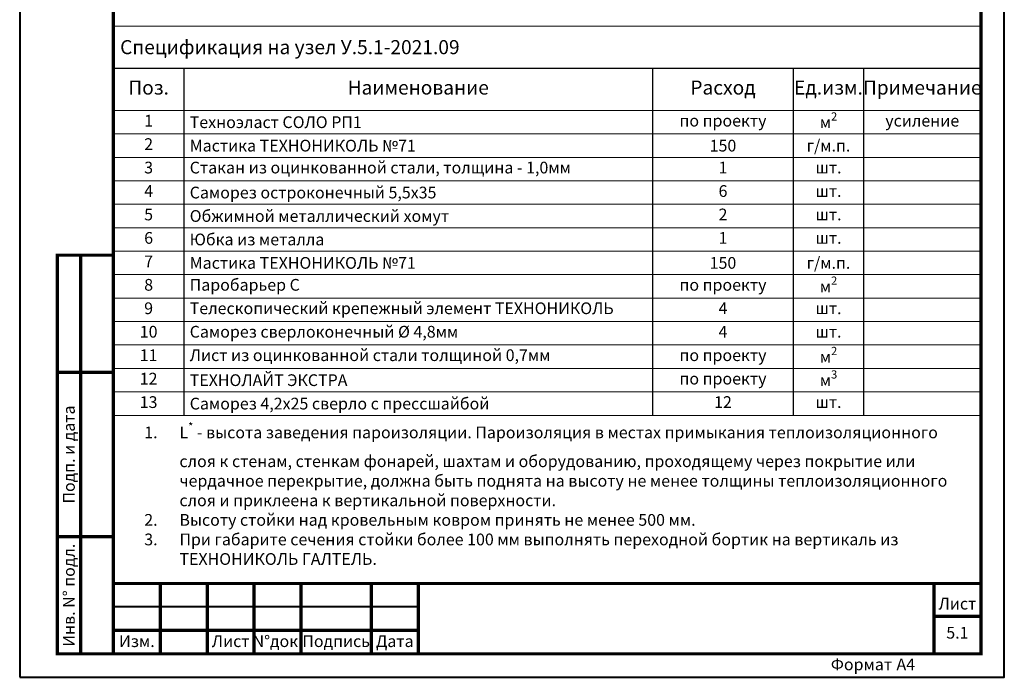
# Model space of a CAD drawing. Units: millimetres. Extents: x -1801 to 37500, y -47570 to 2974.
# Drawn here: x 2300 to 4400, y -15850 to -14448 of the extents above; entities that cross this region are included whole.
import ezdxf
from ezdxf.enums import TextEntityAlignment as Align

# ---------------------------------------------------------------- set-up
doc = ezdxf.new("R2010")
doc.units = ezdxf.units.MM
doc.layers.get('0').update_dxf_attribs({"lineweight": 30})
doc.layers.get('DEFPOINTS').update_dxf_attribs({"color": 251, "lineweight": 0})
doc.layers.add('TN-АННОТАЦИИ', color=7, linetype='Continuous', lineweight=20, true_color=0x000000)
doc.layers.add('TN-ТАБЛИЦЫ', color=7, linetype='Continuous', lineweight=40, true_color=0x000000)
doc.styles.get("Standard").update_dxf_attribs({"font": 'txt.shx'})
doc.styles.add('TN-Текст', font='isocpeur.ttf')
doc.styles.add('TN-Текст-Аннотативный', font='isocpeur.ttf')

# ---------------------------------------------------------------- blocks, each defined once
blk = doc.blocks.new('*U117')
blk.add_lwpolyline([(0, 0), (210, 0), (210, 297), (0, 297)], close=True)
at = {"const_width": 0.7}
for points in [[(20, 5), (205, 5), (205, 292), (20, 292)], [(8, 5), (20, 5), (20, 90), (8, 90)], [(20, 20), (20, 5), (205, 5), (205, 20)]]:
    blk.add_lwpolyline(points, close=True, dxfattribs=at)
for points in [[(13, 5), (13, 90)], [(20, 65), (8, 65)], [(20, 30), (8, 30)], [(30, 20), (30, 5)], [(40, 20), (40, 5)], [(50, 20), (50, 5)], [(60, 20), (60, 5)], [(75, 20), (75, 5)], [(85, 20), (85, 5)], [(195, 20), (195, 5)], [(195, 13), (205, 13)], [(85, 10), (20, 10)]]:
    blk.add_lwpolyline(points, dxfattribs=at)
blk.add_lwpolyline([(85, 15), (20, 15)])
at = {"color": 0, "style": 'TN-Текст'}
for s, p in [('Подп. и дата', (10.5, 47.5)), ('Инв. N%%D подл.', (10.5, 17.5))]:
    blk.add_text(s, height=2.5, rotation=90, dxfattribs=at).set_placement(p, align=Align.MIDDLE_CENTER)
for s, p in [('Лист', (200, 13.67)), ('Изм.', (25, 5.67)), ('Лист', (45, 5.67)), ('N%%Dдок.', (55, 5.67)), ('Подпись', (67.5, 5.67)), ('Дата', (80, 5.67))]:
    blk.add_text(s, height=2.5, dxfattribs=at).set_placement(p, align=Align.BOTTOM_CENTER)
blk.add_text('Формат', height=2.5, dxfattribs=at).set_placement((173, 1.5))
at = {"color": 0, "lineweight": 30, "flags": 104}
blk.add_attdef('ФОРМА6', text='', height=3.5, dxfattribs=at).set_placement((140, 12.5), align=Align.MIDDLE_CENTER)
at = {"color": 0, "style": 'TN-Текст', "flags": 8}
blk.add_attdef('ЛИСТ__', text='', height=2.5, dxfattribs=at).set_placement((200, 9.5), align=Align.MIDDLE_CENTER)
blk.add_attdef('ФОРМАТ', (187, 1.5), '', height=2.5, dxfattribs=at)
blk = doc.blocks.new('*T496')
at = {"layer": 'DEFPOINTS', "color": 8, "linetype": 'ByBlock', "lineweight": 0, "transparency": 16777216}
for p, q in [((0, 0), (1850, 0)), ((0, 0), (0, -90)), ((1850, 0), (1850, -90))]:
    blk.add_line(p, q, dxfattribs=at)
at = {"layer": 'TN-ТАБЛИЦЫ', "color": 0, "lineweight": 30, "transparency": 16777216}
for p, q in [((0, -90), (1850, -90)), ((0, -90), (0, -830)), ((150, -90), (150, -830)), ((1150, -90), (1150, -830)), ((1450, -90), (1450, -830)), ((1600, -90), (1600, -830)), ((1850, -90), (1850, -830))]:
    blk.add_line(p, q, dxfattribs=at)
at = {"layer": 'TN-ТАБЛИЦЫ', "color": 0, "linetype": 'ByBlock', "lineweight": 20, "transparency": 16777216}
for p, q in [((0, -180), (1850, -180)), ((0, -230), (1850, -230)), ((0, -280), (1850, -280)), ((0, -330), (1850, -330)), ((0, -380), (1850, -380)), ((0, -430), (1850, -430)), ((0, -480), (1850, -480)), ((0, -530), (1850, -530)), ((0, -580), (1850, -580)), ((0, -630), (1850, -630)), ((0, -680), (1850, -680)), ((0, -730), (1850, -730)), ((0, -780), (1850, -780)), ((0, -830), (1850, -830))]:
    blk.add_line(p, q, dxfattribs=at)
at = {"layer": 'TN-ТАБЛИЦЫ', "color": 7, "lineweight": 13, "transparency": 16777216, "style": 'TN-Текст'}
for s, insert, char_height, width, attachment_point in [('{\\fISOCPEUR|b1|i0|c204|p34; Спецификация на узел \\C1;У.5.1-2021.09}', (5, -45), 30, 1840, 4), ('Поз.', (75, -135), 30, 140, 5), ('Наименование', (650, -135), 30, 990, 5), ('Расход', (1300, -135), 30, 290, 5), ('Ед.изм.', (1525, -135), 30, 140, 5), ('Примечание', (1725, -135), 30, 240, 5), ('\\A1;м{\\H0.7x;\\S2^ ;}', (1525, -205), 25, 140, 5), ('1', (75, -205), 25, 140, 5), ('{\\C256; Техноэласт СОЛО РП1}', (155, -205), 25, 990, 4), ('по проекту', (1300, -205), 25, 290, 5), ('усиление', (1725, -205), 25, 240, 5), ('2', (75, -255), 25, 140, 5), ('{\\C256; Мастика ТЕХНОНИКОЛЬ №71}', (155, -255), 25, 990, 4), ('\\A1;{\\C256;150}', (1300, -255), 25, 290, 5), ('\\A1;{\\C256;г/м.п.}', (1525, -255), 25, 140, 5), ('3', (75, -305), 25, 140, 5), (' Стакан из оцинкованной стали, толщина - 1,0мм', (155, -305), 25, 990, 4), ('1', (1300, -305), 25, 290, 5), ('шт.', (1525, -305), 25, 140, 5), ('4', (75, -355), 25, 140, 5), ('{\\C256; Саморез остроконечный 5,5х35}', (155, -355), 25, 990, 4), ('6', (1300, -355), 25, 290, 5), ('шт.', (1525, -355), 25, 140, 5), ('5', (75, -405), 25, 140, 5), ('{\\C256; Обжимной металлический хомут}', (155, -405), 25, 990, 4), ('2', (1300, -405), 25, 290, 5), ('шт.', (1525, -405), 25, 140, 5), ('6', (75, -455), 25, 140, 5), ('{\\C256; Юбка из металла}', (155, -455), 25, 990, 4), ('1', (1300, -455), 25, 290, 5), ('шт.', (1525, -455), 25, 140, 5), ('7', (75, -505), 25, 140, 5), ('{\\C256; Мастика ТЕХНОНИКОЛЬ №71}', (155, -505), 25, 990, 4), ('\\A1;{\\C256;150}', (1300, -505), 25, 290, 5), ('\\A1;{\\C256;г/м.п.}', (1525, -505), 25, 140, 5), ('8', (75, -555), 25, 140, 5), (' Паробарьер С', (155, -555), 25, 990, 4), ('по проекту', (1300, -555), 25, 290, 5), ('\\A1;м{\\H0.7x;\\S2^ ;}', (1525, -555), 25, 140, 5), (' Телескопический крепежный элемент ТЕХНОНИКОЛЬ', (155, -605), 25, 990, 4), ('9', (75, -605), 25, 140, 5), ('4', (1300, -605), 25, 290, 5), ('шт.', (1525, -605), 25, 140, 5), ('10', (75, -655), 25, 140, 5), (' Саморез сверлоконечный %%C 4,8мм', (155, -655), 25, 990, 4), ('4', (1300, -655), 25, 290, 5), ('шт.', (1525, -655), 25, 140, 5), ('11', (75, -705), 25, 140, 5), (' Лист из оцинкованной стали толщиной 0,7мм', (155, -705), 25, 990, 4), ('\\A1;м{\\H0.7x;\\S2^ ;}', (1525, -705), 25, 140, 5), ('по проекту', (1300, -705), 25, 290, 5), ('\\A1;м{\\H0.7x;\\S3^ ;}', (1525, -755), 25, 140, 5), ('12', (75, -755), 25, 140, 5), ('\\A1;{\\C256; \\A0;\\C0;ТЕХНОЛАЙТ ЭКСТРА}', (155, -755), 25, 990, 4), ('по проекту', (1300, -755), 25, 290, 5), ('13', (75, -805), 25, 140, 5), ('{\\C256; \\C256;\\c0;Саморез 4,2х25 сверло с прессшайбой}', (155, -805), 25, 990, 4), ('12', (1300, -805), 25, 290, 5), ('шт.', (1525, -805), 25, 140, 5)]:
    blk.add_mtext(s, dxfattribs=dict(at, insert=insert, char_height=char_height, width=width, attachment_point=attachment_point))

msp = doc.modelspace()

# ---------------------------------------------------------------- block references
msp.add_blockref('*T496', (2500, -14461.5))
at = {"layer": 'TN-ТАБЛИЦЫ', "color": 7}
ref = msp.add_blockref('*U117', (2300, -15850), dxfattribs=dict(at, xscale=10, yscale=10, zscale=10))
ref.add_attrib('ФОРМАТ', 'А4', (4170, -15835), dxfattribs={"layer": '0', "color": 0, "height": 25, "style": 'TN-Текст'})
ref.add_attrib('ЛИСТ__', '5.1', dxfattribs={"layer": '0', "color": 0, "height": 25, "style": 'TN-Текст'}).set_placement((4300, -15755), align=Align.MIDDLE_CENTER)

# ---------------------------------------------------------------- texts
at = {"layer": 'TN-АННОТАЦИИ', "color": 0, "insert": (2540.7, -15265.2), "char_height": 25, "attachment_point": 1, "style": 'TN-Текст-Аннотативный'}
msp.add_mtext_dynamic_manual_height_columns('\\A1;\\pxi-3,l4,t4;\\P{\\C256;1.^IL\\H0.7x;\\S*^ ;\\H1.42857x; - высота заведения пароизоляции. Пароизоляция в местах примыкания теплоизоляционного слоя к стенам, стенкам фонарей, шахтам и оборудованию, проходящему через покрытие или чердачное перекрытие, должна быть поднята на высоту не менее толщины теплоизоляционного слоя и приклеена к вертикальной поверхности\\C0;.\\P2.^IВы}соту стойки над кровельным ковром принять не менее 500 мм.\\P3.^IПри габарите сечения стойки более 100 мм выполнять переходной бортик на вертикаль из ТЕХНОНИКОЛЬ ГАЛТЕЛЬ.', width=1752.212, gutter_width=20358.2, heights=[0], dxfattribs=at)

doc.saveas('drawing.dxf')
